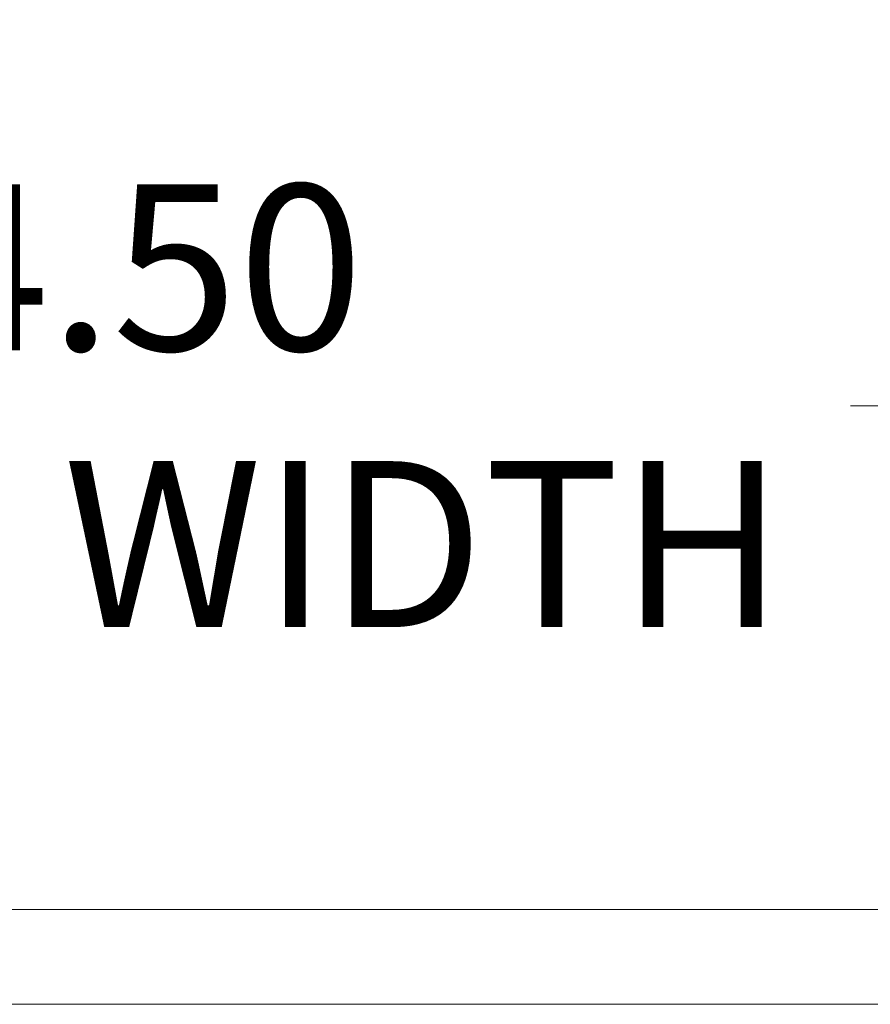
# Model space of a CAD drawing. Units: inches. Extents: x 20 to 408, y 8 to 254.
# Drawn here: x 175 to 184, y 72 to 83 of the extents above; entities that cross this region are included whole.
import ezdxf

# ---------------------------------------------------------------- set-up
doc = ezdxf.new("R2010")
doc.units = ezdxf.units.IN
doc.header["$LTSCALE"] = 25
doc.header["$MEASUREMENT"] = 0
doc.layers.get('0').update_dxf_attribs({"lineweight": 0})
doc.layers.add('Dimension (ANSI)', color=7, linetype='Continuous', lineweight=5)
doc.layers.add('Visible (ANSI)', color=7, linetype='Continuous', lineweight=5)
doc.styles.add('ROMANS', font='tahoma.ttf')
doc.dimstyles.new('Default (ANSI)', dxfattribs={"dimscale": 25, "dimtxt": 0.07, "dimasz": 0.07, "dimexe": 0.125, "dimexo": 0.0625, "dimgap": 0.031496, "dimtad": 0, "dimtih": 1, "dimtoh": 1, "dimrnd": 1e-08, "dimzin": 0, "dimdsep": 46, "dimtxsty": 'ROMANS', "dimblk": 'Filled-1', "dimcen": 0.09, "dimdle": 0.393701, "dimclrd": 256, "dimclre": 256, "dimclrt": 256, "dimadec": 0, "dimazin": 0, "dimtfac": 0.928571, "dimtofl": 0, "dimtmove": 0, "dimatfit": 3, "dimfxl": 1, "dimtolj": 1, "dimtzin": 0, "dimlwd": -1, "dimlwe": -1, "dimarcsym": 0})

# ---------------------------------------------------------------- blocks, each defined once
blk = doc.blocks.new('Filled-1')
at = {"color": 0}
for p, q in [((0, 0), (-1, 0.1786)), ((-1, 0.1786), (-1, -0.1786)), ((-1, 0), (0, 0)), ((-1, -0.1786), (0, 0))]:
    blk.add_line(p, q, dxfattribs=at)
at = {"color": 0, "flags": 128}
blk.add_lwpolyline([(-1, -0.1786), (0, 0), (-1, 0.1786), (-1, -0.1786)], dxfattribs=at)
at = {"color": 0}
blk.add_solid([(-1, -0.1786), (0, 0), (-1, 0.1786), (-1, -0.1786)], dxfattribs=at)
blk = doc.blocks.new('*D25')
at = {"layer": 'Defpoints', "color": 0, "transparency": 16777216}
for p in [(158.809, 78.512), (158.809, 72.974), (193.309, 72.974)]:
    blk.add_point(p, dxfattribs=at)
at = {"layer": 'Dimension (ANSI)', "transparency": 16777216}
for p, q in [((158.809, 74.536), (158.809, 81.637)), ((193.309, 74.536), (193.309, 81.637)), ((160.559, 78.512), (167.94, 78.512)), ((191.559, 78.512), (184.177, 78.512))]:
    blk.add_line(p, q, dxfattribs=at)
at = {"layer": 'Dimension (ANSI)', "transparency": 16777216, "xscale": 1.75000000745058, "yscale": 1.75000000745058, "zscale": 1.75000000745058, "rotation": 180}
blk.add_blockref('Filled-1', (158.809, 78.512), dxfattribs=at)
at = {"layer": 'Dimension (ANSI)', "transparency": 16777216, "xscale": 1.75000000745058, "yscale": 1.75000000745058, "zscale": 1.75000000745058}
blk.add_blockref('Filled-1', (193.309, 78.512), dxfattribs=at)
at = {"layer": 'Dimension (ANSI)', "transparency": 16777216, "insert": (176.059, 78.512), "char_height": 1.75, "attachment_point": 5, "style": 'ROMANS'}
blk.add_mtext('\\A1;\\fTahoma|b0|i0;\\H1.7500;34.50\\P\\fTahoma|b0|i0;\\H1.7500;DOOR WIDTH', dxfattribs=at)

msp = doc.modelspace()

# ---------------------------------------------------------------- linework, layer by layer
at = {"layer": 'Visible (ANSI)'}
for p, q in [((159.0363, 73.2014), (193.0808, 73.2014)), ((193.1738, 72.2014), (158.9432, 72.2014))]:
    msp.add_line(p, q, dxfattribs=at)

# ---------------------------------------------------------------- dimensions: what is measured, and where the dimension line sits
at = {"layer": 'Dimension (ANSI)'}
dim = msp.add_linear_dim(base=(158.8085, 78.512), p1=(193.3085, 72.9736), p2=(158.8085, 72.9736), text='\\fTahoma|b0|i0;\\H1.7500;<>\\P\\fTahoma|b0|i0;\\H1.7500;DOOR WIDTH', dimstyle='Default (ANSI)', override={"dimgap": 0.031496, "dimtih": 0, "dimtoh": 0, "dimdec": 2, "dimtol": 0, "dimlim": 0, "dimtp": 0, "dimtm": 0, "dimtdec": 2, "dimatfit": 1}, dxfattribs=at)
dim.commit()
dim.dimension.update_dxf_attribs({"geometry": '*D25', "text_midpoint": (176.0585, 78.512), "dimtype": 160})

doc.saveas('drawing.dxf')
